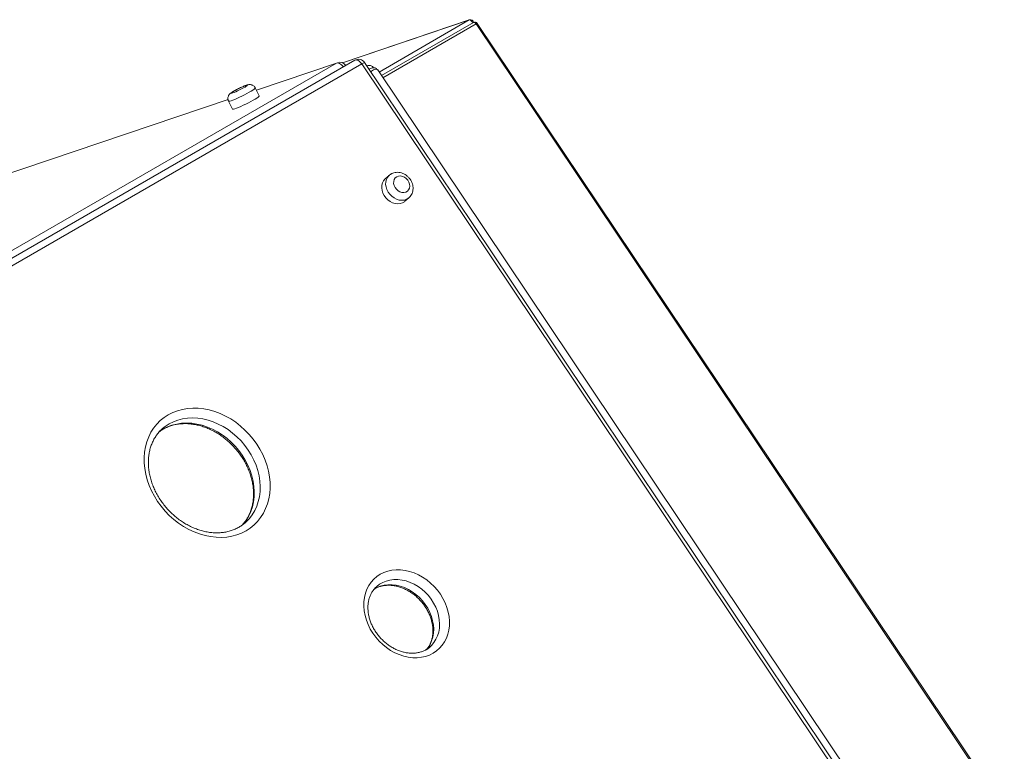
# Model space of a CAD drawing. Units: millimetres. Extents: x -10810 to 26935, y -3216 to 9309.
# Drawn here: x 12833 to 13493, y 2913 to 3404 of the extents above; entities that cross this region are included whole.
import ezdxf

# ---------------------------------------------------------------- set-up
doc = ezdxf.new("R2010")
doc.units = ezdxf.units.MM

msp = doc.modelspace()

# ---------------------------------------------------------------- linework, layer by layer
at = {"color": 7, "linetype": 'Continuous', "lineweight": 15}
for p, q in [((13134.98, 3403.46), (13049.66, 3374.71)), ((13137.45, 3401.67), (13075.88, 3366.12)), ((13139.33, 3400.71), (13492.5, 2873.92)), ((13493.28, 2874.26), (13140.11, 3401.05)), ((12526.06, 3074.44), (13045.78, 3374.47)), ((13057.96, 3376.36), (12538.23, 3076.33)), ((13062.65, 3373.96), (12542.93, 3073.93)), ((13046.38, 3374.74), (12992.03, 3356.42)), ((13420.22, 2840.61), (13062.65, 3373.96)), ((13422.18, 2841.46), (13064.61, 3374.81)), ((13066.3, 3372.73), (13066.06, 3372.65)), ((13066.32, 3372.67), (13066.14, 3372.61)), ((13425.55, 2844.55), (13073.37, 3369.86)), ((12993.98, 3352.45), (12991.34, 3357.81)), ((12973.08, 3350.03), (12717.61, 3263.93)), ((12973.39, 3348.99), (12976.03, 3343.63)), ((13081.05, 3299.21), (13078.41, 3296.89)), ((13091.64, 3281.88), (13094.27, 3284.2)), ((12929.22, 3129.51), (12929.1, 3129.41)), ((12984.64, 3066.38), (12984.76, 3066.49)), ((13108.4, 2983.11), (13108.66, 2983.35))]:
    msp.add_line(p, q, dxfattribs=at)
at = {"color": 8, "linetype": 'Continuous', "lineweight": 15}
for p, q in [((13049.7, 3374.7), (13134.74, 3403.36)), ((13134.74, 3403.36), (13074.3, 3368.47)), ((13076.86, 3364.65), (13139.33, 3400.71)), ((13134.74, 3403.36), (13134.98, 3403.46)), ((13045.78, 3374.47), (12992.05, 3356.36)), ((13046.38, 3374.74), (13045.78, 3374.47)), ((12973.09, 3349.97), (12717.64, 3263.87))]:
    msp.add_line(p, q, dxfattribs=at)
at = {"color": 8, "linetype": 'Continuous', "lineweight": 15, "flags": 128}
for points in [[(13134.74, 3403.36), (13135.08, 3403.39), (13135.47, 3403.28), (13135.86, 3403.04), (13136.24, 3402.68), (13136.56, 3402.24), (13136.82, 3401.75), (13136.94, 3401.38)], [(13137.45, 3401.67), (13137.51, 3401.7), (13137.83, 3401.76), (13138.21, 3401.68), (13138.6, 3401.47), (13138.99, 3401.14), (13139.33, 3400.71)], [(13050.21, 3371.88), (13049.7, 3372.57), (13049.06, 3373.26), (13048.39, 3373.82), (13047.69, 3374.24), (13047.01, 3374.49), (13046.37, 3374.57), (13045.78, 3374.47)], [(13057.96, 3376.36), (13058.17, 3376.46), (13058.74, 3376.59), (13059.37, 3376.54), (13060.05, 3376.32), (13060.74, 3375.93), (13061.42, 3375.4), (13062.07, 3374.73), (13062.65, 3373.96)], [(12991.34, 3357.81), (12991.34, 3357.71), (12991.1, 3357.39), (12990.54, 3356.93), (12989.68, 3356.34), (12988.56, 3355.65), (12987.21, 3354.87), (12985.69, 3354.04), (12984.06, 3353.19), (12982.35, 3352.34), (12980.65, 3351.54), (12979.02, 3350.8), (12977.5, 3350.15), (12976.16, 3349.62), (12975.04, 3349.23), (12974.19, 3348.99), (12973.63, 3348.91), (12973.39, 3348.99)], [(13094.27, 3284.21), (13093.85, 3283.86), (13092.51, 3283.09), (13090.99, 3282.62), (13089.35, 3282.49), (13087.65, 3282.68), (13085.95, 3283.21), (13084.31, 3284.04), (13082.79, 3285.15), (13081.45, 3286.49), (13080.33, 3288.02), (13079.48, 3289.69), (13078.92, 3291.43), (13078.68, 3293.18), (13078.77, 3294.88), (13079.17, 3296.46), (13079.88, 3297.87), (13080.88, 3299.05), (13081.01, 3299.18)], [(12984.76, 3066.49), (12985.22, 3066.91), (12987.39, 3069.18), (12989.31, 3071.7), (12990.95, 3074.45), (12992.3, 3077.39), (12993.35, 3080.51), (12994.09, 3083.78), (12994.5, 3087.17), (12994.6, 3090.65), (12994.38, 3094.19), (12993.83, 3097.76), (12992.98, 3101.34), (12991.81, 3104.88), (12990.34, 3108.37), (12988.59, 3111.76), (12986.57, 3115.04), (12984.29, 3118.17), (12981.79, 3121.13), (12979.06, 3123.89), (12976.15, 3126.43), (12973.08, 3128.72), (12969.86, 3130.76), (12966.54, 3132.51), (12963.13, 3133.96), (12959.67, 3135.11), (12956.19, 3135.94), (12952.71, 3136.45), (12949.27, 3136.63), (12945.89, 3136.47), (12942.6, 3135.99), (12939.44, 3135.18), (12936.43, 3134.06), (12933.59, 3132.63), (12930.95, 3130.9), (12929.22, 3129.51)], [(12926.59, 3127.11), (12927, 3127.41), (12929.64, 3129.14), (12932.48, 3130.58), (12935.49, 3131.7), (12938.65, 3132.51), (12941.94, 3132.99), (12945.32, 3133.15), (12948.76, 3132.97), (12952.24, 3132.46), (12955.72, 3131.63), (12959.18, 3130.48), (12962.59, 3129.03), (12965.91, 3127.27), (12969.13, 3125.24), (12972.2, 3122.95), (12975.11, 3120.41), (12977.83, 3117.65), (12980.34, 3114.69), (12982.62, 3111.56), (12984.64, 3108.28), (12986.39, 3104.89), (12987.86, 3101.4), (12989.02, 3097.86), (12989.88, 3094.28), (12990.43, 3090.71), (12990.65, 3087.17), (12990.55, 3083.69), (12990.14, 3080.3), (12989.4, 3077.03), (12988.35, 3073.91), (12987, 3070.97), (12985.36, 3068.22), (12983.44, 3065.7), (12982.5, 3064.65)], [(13070.5, 3021.5), (13070.56, 3021.55), (13072.74, 3022.8), (13075.1, 3023.76), (13077.61, 3024.41), (13080.24, 3024.74), (13082.95, 3024.74), (13085.71, 3024.43), (13088.48, 3023.79), (13091.22, 3022.83), (13093.91, 3021.58), (13096.5, 3020.05), (13098.96, 3018.25), (13101.26, 3016.22), (13103.37, 3013.97), (13105.25, 3011.54), (13106.9, 3008.95), (13108.28, 3006.25), (13109.38, 3003.47), (13110.18, 3000.63), (13110.68, 2997.79), (13110.86, 2994.98), (13110.72, 2992.23), (13110.27, 2989.58), (13109.51, 2987.06), (13108.45, 2984.71), (13107.11, 2982.56), (13105.99, 2981.16)], [(13108.66, 2983.35), (13109.45, 2984.12), (13111.06, 2986.04), (13112.4, 2988.19), (13113.46, 2990.54), (13114.22, 2993.06), (13114.67, 2995.71), (13114.81, 2998.46), (13114.63, 3001.27), (13114.13, 3004.12), (13113.33, 3006.95), (13112.23, 3009.73), (13110.85, 3012.44), (13109.2, 3015.02), (13107.32, 3017.45), (13105.21, 3019.7), (13102.91, 3021.74), (13100.45, 3023.53), (13097.86, 3025.07), (13095.17, 3026.32), (13092.43, 3027.27), (13089.66, 3027.91), (13086.9, 3028.23), (13084.19, 3028.22), (13081.57, 3027.89), (13079.05, 3027.24), (13076.69, 3026.28), (13074.51, 3025.03), (13072.7, 3023.62)]]:
    msp.add_lwpolyline(points, dxfattribs=at)
at = {"color": 7, "linetype": 'Continuous', "lineweight": 15, "flags": 128}
for points in [[(12977.29, 3355.85), (12976.34, 3355.28), (12975.65, 3354.81), (12975.28, 3354.48), (12975.25, 3354.3), (12975.55, 3354.3), (12976.17, 3354.46), (12977.07, 3354.78), (12978.19, 3355.23), (12979.46, 3355.8), (12980.81, 3356.44), (12982.14, 3357.11), (12983.38, 3357.78), (12984.44, 3358.39), (12985.27, 3358.92), (12985.8, 3359.32), (12986, 3359.57), (12985.87, 3359.67), (12985.4, 3359.59), (12984.64, 3359.35), (12983.62, 3358.96), (12982.41, 3358.44), (12981.09, 3357.83), (12979.74, 3357.17), (12978.45, 3356.5), (12977.29, 3355.85)], [(12976.03, 3343.63), (12976.27, 3343.55), (12976.82, 3343.63), (12977.67, 3343.87), (12978.79, 3344.26), (12980.13, 3344.79), (12981.65, 3345.44), (12983.29, 3346.18), (12984.99, 3346.98), (12986.69, 3347.83), (12988.33, 3348.68), (12989.85, 3349.51), (12991.19, 3350.29), (12992.31, 3350.98), (12993.17, 3351.57), (12993.73, 3352.03), (12993.98, 3352.35), (12993.98, 3352.45)], [(13078.41, 3296.89), (13078.24, 3296.73), (13077.25, 3295.55), (13076.54, 3294.14), (13076.13, 3292.55), (13076.05, 3290.86), (13076.29, 3289.11), (13076.85, 3287.37), (13077.7, 3285.7), (13078.81, 3284.17), (13080.16, 3282.82), (13081.67, 3281.72), (13083.31, 3280.89), (13085.01, 3280.36), (13086.71, 3280.17), (13088.35, 3280.3), (13089.87, 3280.77), (13091.22, 3281.54), (13091.64, 3281.88)], [(13086.09, 3298.22), (13085.14, 3297.45), (13084.46, 3296.42), (13084.09, 3295.19), (13084.05, 3293.85), (13084.35, 3292.46), (13084.97, 3291.12), (13085.87, 3289.92), (13086.99, 3288.93), (13088.27, 3288.2), (13089.61, 3287.8), (13090.95, 3287.74), (13092.18, 3288.03), (13093.25, 3288.64), (13094.07, 3289.54), (13094.6, 3290.68), (13094.8, 3291.98), (13094.67, 3293.36), (13094.21, 3294.73), (13093.44, 3296.01), (13092.42, 3297.12), (13091.21, 3297.98), (13089.89, 3298.55), (13088.54, 3298.78), (13087.25, 3298.67), (13086.09, 3298.22)], [(12985.12, 3060.96), (12982.13, 3059.44), (12978.95, 3058.22), (12975.63, 3057.32), (12972.18, 3056.75), (12968.63, 3056.5), (12965.01, 3056.58), (12961.35, 3056.99), (12957.66, 3057.73), (12953.99, 3058.78), (12950.36, 3060.15), (12946.79, 3061.82), (12943.31, 3063.78), (12939.96, 3066.02), (12936.75, 3068.51), (12933.71, 3071.24), (12930.86, 3074.19), (12928.23, 3077.33), (12925.83, 3080.64), (12923.69, 3084.1), (12921.81, 3087.68), (12920.22, 3091.36), (12918.92, 3095.09), (12917.93, 3098.87), (12917.26, 3102.65), (12916.9, 3106.41), (12916.86, 3110.11), (12917.14, 3113.74), (12917.74, 3117.27), (12918.66, 3120.66), (12919.88, 3123.89), (12921.41, 3126.94), (12923.21, 3129.79), (12925.3, 3132.4), (12927.64, 3134.77), (12930.21, 3136.87), (12933.01, 3138.69), (12936.01, 3140.22), (12939.18, 3141.44), (12942.5, 3142.34), (12945.95, 3142.91), (12949.5, 3143.16), (12953.12, 3143.08), (12956.78, 3142.67), (12960.47, 3141.93), (12964.14, 3140.88), (12967.78, 3139.51), (12971.34, 3137.84), (12974.82, 3135.88), (12978.17, 3133.64), (12981.38, 3131.15), (12984.42, 3128.42), (12987.27, 3125.47), (12989.9, 3122.33), (12992.3, 3119.02), (12994.44, 3115.55), (12996.32, 3111.97), (12997.91, 3108.3), (12999.21, 3104.57), (13000.2, 3100.79), (13000.87, 3097.01), (13001.23, 3093.25), (13001.27, 3089.54), (13000.99, 3085.91), (13000.39, 3082.39), (12999.47, 3079), (12998.25, 3075.76), (12996.73, 3072.71), (12994.92, 3069.87), (12992.83, 3067.25), (12990.5, 3064.89), (12987.92, 3062.78), (12985.12, 3060.96)], [(13110.48, 2978.84), (13108.02, 2977.62), (13105.39, 2976.7), (13102.62, 2976.1), (13099.75, 2975.81), (13096.79, 2975.85), (13093.79, 2976.21), (13090.79, 2976.89), (13087.8, 2977.89), (13084.86, 2979.18), (13082.02, 2980.76), (13079.29, 2982.6), (13076.7, 2984.7), (13074.3, 2987.02), (13072.09, 2989.54), (13070.12, 2992.24), (13068.39, 2995.07), (13066.92, 2998.02), (13065.74, 3001.05), (13064.86, 3004.13), (13064.28, 3007.22), (13064.01, 3010.28), (13064.06, 3013.3), (13064.42, 3016.22), (13065.09, 3019.03), (13066.07, 3021.68), (13067.33, 3024.16), (13068.88, 3026.43), (13070.69, 3028.47), (13072.73, 3030.25), (13075, 3031.76), (13077.47, 3032.98), (13080.1, 3033.9), (13082.86, 3034.5), (13085.74, 3034.79), (13088.69, 3034.75), (13091.69, 3034.38), (13094.7, 3033.7), (13097.69, 3032.71), (13100.62, 3031.42), (13103.47, 3029.84), (13106.2, 3027.99), (13108.78, 3025.9), (13111.19, 3023.58), (13113.39, 3021.06), (13115.37, 3018.36), (13117.1, 3015.52), (13118.56, 3012.57), (13119.74, 3009.55), (13120.63, 3006.47), (13121.21, 3003.38), (13121.48, 3000.31), (13121.43, 2997.3), (13121.07, 2994.38), (13120.39, 2991.57), (13119.42, 2988.91), (13118.15, 2986.44), (13116.61, 2984.17), (13114.8, 2982.13), (13112.75, 2980.35), (13110.48, 2978.84)]]:
    msp.add_lwpolyline(points, dxfattribs=at)
at = {"color": 7, "linetype": 'Continuous', "lineweight": 15}
for centre, radius, start, end in [((13135.62, 3401.57), 2, 5.26927, 108.62581), ((13138.45, 3399.94), 2, 33.83848, 119.99731), ((13047.98, 3370), 5, 35.91639, 108.62581), ((13060.46, 3372.03), 5, 33.83848, 119.99731)]:
    msp.add_arc(centre, radius, start, end, dxfattribs=at)
at = {"color": 8, "linetype": 'Continuous', "lineweight": 15}
for centre, radius, start, end in [((13140.41, 3399.28), 1.8, 99.74699, 127.19921), ((13065.12, 3370.97), 3.88, 97.48524, 129.46096)]:
    msp.add_arc(centre, radius, start, end, dxfattribs=at)
at = {"color": 7, "linetype": 'Continuous', "lineweight": 15}
for points, knots in [([(13070.63, 3371.34), (13070.62, 3371.36), (13070.47, 3371.7), (13069.94, 3372.22), (13069.09, 3372.75), (13068.13, 3372.99), (13067.15, 3372.96), (13066.46, 3372.83), (13066.13, 3372.66), (13066.11, 3372.65)], [0, 0, 0, 0, 0.01185, 0.214832, 0.407554, 0.595713, 0.785908, 0.988498, 1, 1, 1, 1]), ([(13073.34, 3369.85), (13073.3, 3369.93), (13073.1, 3370.31), (13072.49, 3370.8), (13071.59, 3371.23), (13070.62, 3371.38), (13069.62, 3371.27), (13068.6, 3370.93), (13067.96, 3370.52), (13067.63, 3370.31)], [0, 0, 0, 0, 0.0397362, 0.1988704, 0.3513325, 0.5027932, 0.6573796, 0.825505, 1, 1, 1, 1]), ([(12991.31, 3357.79), (12991.26, 3357.92), (12991.07, 3358.38), (12990.51, 3358.99), (12989.74, 3359.57), (12988.95, 3359.91), (12988.19, 3360.08), (12987.5, 3360.11), (12986.87, 3360.05), (12986.24, 3359.92), (12985.49, 3359.7), (12984.54, 3359.36), (12983.37, 3358.89), (12982.1, 3358.33), (12980.77, 3357.7), (12979.44, 3357.04), (12978.17, 3356.38), (12977.42, 3355.95), (12977.04, 3355.74)], [0, 0, 0, 0, 0.022856, 0.082499, 0.135201, 0.183089, 0.227266, 0.268821, 0.31071, 0.358803, 0.426876, 0.512622, 0.592609, 0.676375, 0.75767, 0.83821, 0.918866, 1, 1, 1, 1]), ([(12977.04, 3355.74), (12976.86, 3355.63), (12976.29, 3355.3), (12975.45, 3354.76), (12974.73, 3354.24), (12974.1, 3353.65), (12973.63, 3353.05), (12973.24, 3352.32), (12972.98, 3351.41), (12972.96, 3350.41), (12973.1, 3349.56), (12973.36, 3349.13), (12973.43, 3349)], [0, 0, 0, 0, 0.07575, 0.229878, 0.404661, 0.497394, 0.575017, 0.65974, 0.752925, 0.85306, 0.957336, 1, 1, 1, 1]), ([(13082.33, 3300.13), (13081.99, 3299.93), (13081.52, 3299.65), (13081.14, 3299.26), (13081.03, 3299.15)], [0, 0, 0, 0, 0.715908, 1, 1, 1, 1]), ([(13094.25, 3284.23), (13094.37, 3284.32), (13094.9, 3284.73), (13095.64, 3285.7), (13096.41, 3287.08), (13096.89, 3288.61), (13097.09, 3290.22), (13097.01, 3291.88), (13096.64, 3293.55), (13095.98, 3295.17), (13095.06, 3296.7), (13093.9, 3298.08), (13092.52, 3299.27), (13090.98, 3300.21), (13089.31, 3300.88), (13087.57, 3301.24), (13085.83, 3301.27), (13084.2, 3300.97), (13083.05, 3300.53), (13082.47, 3300.21), (13082.33, 3300.13)], [0, 0, 0, 0, 0.0162643, 0.0742722, 0.1318804, 0.1895801, 0.2478264, 0.306918, 0.3669492, 0.4278332, 0.4893954, 0.5514783, 0.61399, 0.6768583, 0.73996, 0.8030276, 0.8656406, 0.9273435, 0.9827766, 1, 1, 1, 1]), ([(12980.43, 3063.36), (12980.02, 3063.14), (12978.78, 3062.44), (12976.56, 3061.47), (12973.75, 3060.56), (12970.81, 3059.93), (12967.77, 3059.58), (12964.66, 3059.52), (12961.48, 3059.74), (12958.27, 3060.24), (12955.05, 3061.03), (12951.85, 3062.08), (12948.68, 3063.41), (12945.57, 3064.99), (12942.55, 3066.81), (12939.63, 3068.87), (12936.84, 3071.14), (12934.2, 3073.62), (12931.73, 3076.28), (12929.45, 3079.09), (12927.37, 3082.05), (12925.52, 3085.13), (12923.9, 3088.3), (12922.53, 3091.53), (12921.41, 3094.81), (12920.55, 3098.11), (12919.97, 3101.41), (12919.65, 3104.67), (12919.61, 3107.88), (12919.84, 3111.01), (12920.34, 3114.04), (12921.1, 3116.96), (12922.12, 3119.73), (12923.4, 3122.35), (12924.92, 3124.8), (12926.69, 3127.04), (12928.14, 3128.6), (12929.05, 3129.34), (12929.23, 3129.48)], [0, 0, 0, 0, 0.014311, 0.043875, 0.073337, 0.102639, 0.131781, 0.160776, 0.189645, 0.218413, 0.247105, 0.27574, 0.304335, 0.332904, 0.361455, 0.389994, 0.418526, 0.447051, 0.475571, 0.504086, 0.532594, 0.561096, 0.589592, 0.618083, 0.646572, 0.675064, 0.703565, 0.732088, 0.760646, 0.789261, 0.817953, 0.846751, 0.875681, 0.904766, 0.934023, 0.96345, 0.993024, 1, 1, 1, 1]), ([(12927.29, 3127.59), (12927.97, 3128.06), (12929.45, 3129.07), (12931.94, 3130.31), (12934.68, 3131.35), (12937.57, 3132.12), (12940.56, 3132.6), (12943.64, 3132.8), (12946.8, 3132.71), (12949.99, 3132.34), (12953.21, 3131.69), (12956.42, 3130.76), (12959.61, 3129.57), (12962.75, 3128.11), (12965.82, 3126.4), (12968.79, 3124.45), (12971.64, 3122.27), (12974.36, 3119.89), (12976.91, 3117.32), (12979.28, 3114.57), (12981.46, 3111.68), (12983.42, 3108.66), (12985.15, 3105.53), (12986.64, 3102.32), (12987.88, 3099.06), (12988.86, 3095.77), (12989.58, 3092.47), (12990.02, 3089.19), (12990.19, 3085.95), (12990.09, 3082.78), (12989.72, 3079.7), (12989.09, 3076.72), (12988.19, 3073.88), (12987.03, 3071.18), (12985.62, 3068.66), (12984.17, 3066.54), (12983.1, 3065.36), (12982.66, 3064.89)], [0, 0, 0, 0, 0.025928, 0.05572, 0.085395, 0.114918, 0.144279, 0.173483, 0.202551, 0.231505, 0.260371, 0.289171, 0.317923, 0.346643, 0.375341, 0.404025, 0.4327, 0.461368, 0.49003, 0.518687, 0.547338, 0.575982, 0.604621, 0.633253, 0.661882, 0.690511, 0.719146, 0.747797, 0.776476, 0.805201, 0.833993, 0.862879, 0.891884, 0.921034, 0.950352, 0.979842, 1, 1, 1, 1]), ([(12984.73, 3066.52), (12984.46, 3066.26), (12983.49, 3065.35), (12982.02, 3064.32), (12980.81, 3063.59), (12980.43, 3063.36)], [0, 0, 0, 0, 0.210947, 0.747695, 1, 1, 1, 1]), ([(13105.79, 2981.23), (13105.48, 2981.07), (13104.51, 2980.53), (13102.76, 2979.81), (13100.49, 2979.2), (13098.1, 2978.87), (13095.63, 2978.82), (13093.1, 2979.06), (13090.55, 2979.57), (13087.99, 2980.35), (13085.47, 2981.4), (13083, 2982.7), (13080.61, 2984.24), (13078.35, 2986), (13076.22, 2987.97), (13074.26, 2990.11), (13072.49, 2992.4), (13070.94, 2994.82), (13069.61, 2997.34), (13068.52, 2999.92), (13067.69, 3002.54), (13067.12, 3005.16), (13066.81, 3007.75), (13066.77, 3010.28), (13066.99, 3012.73), (13067.47, 3015.06), (13068.2, 3017.27), (13069.18, 3019.33), (13070.41, 3021.2), (13071.59, 3022.64), (13072.44, 3023.35), (13072.73, 3023.59)], [0, 0, 0, 0, 0.017304, 0.054637, 0.091668, 0.128266, 0.164468, 0.20035, 0.235997, 0.271481, 0.306859, 0.34217, 0.377442, 0.412691, 0.447922, 0.483139, 0.518342, 0.553528, 0.588696, 0.62385, 0.658994, 0.694144, 0.729324, 0.764572, 0.799942, 0.835505, 0.871346, 0.907554, 0.944201, 0.981302, 1, 1, 1, 1]), ([(13070.88, 3021.69), (13071.09, 3021.83), (13071.92, 3022.39), (13073.56, 3023.12), (13075.77, 3023.85), (13078.12, 3024.28), (13080.57, 3024.44), (13083.08, 3024.31), (13085.62, 3023.91), (13088.18, 3023.23), (13090.72, 3022.28), (13093.22, 3021.07), (13095.64, 3019.62), (13097.95, 3017.94), (13100.13, 3016.05), (13102.16, 3013.98), (13104, 3011.74), (13105.64, 3009.36), (13107.06, 3006.88), (13108.24, 3004.32), (13109.17, 3001.71), (13109.84, 2999.09), (13110.25, 2996.48), (13110.39, 2993.93), (13110.27, 2991.44), (13109.89, 2989.06), (13109.25, 2986.8), (13108.36, 2984.69), (13107.36, 2982.9), (13106.55, 2981.91), (13106.21, 2981.49)], [0, 0, 0, 0, 0.01288, 0.051701, 0.09017, 0.128196, 0.16579, 0.203021, 0.239976, 0.276736, 0.313365, 0.349912, 0.38641, 0.422878, 0.459326, 0.495759, 0.532178, 0.568579, 0.604963, 0.641331, 0.677685, 0.714039, 0.750412, 0.786839, 0.823369, 0.860069, 0.897021, 0.934318, 0.972045, 1, 1, 1, 1]), ([(13108.62, 2983.34), (13108.48, 2983.21), (13107.81, 2982.53), (13106.83, 2981.86), (13105.99, 2981.35), (13105.79, 2981.23)], [0, 0, 0, 0, 0.167456, 0.805458, 1, 1, 1, 1])]:
    msp.add_open_spline(points, degree=3, knots=knots, dxfattribs=at)
at = {"color": 8, "linetype": 'Continuous', "lineweight": 15}
msp.add_open_spline([(13068.7, 3368.71), (13069.06, 3369), (13069.89, 3369.68), (13071.21, 3370.29), (13072.44, 3370.44), (13073.21, 3370.24), (13073.32, 3369.88), (13073.33, 3369.84)], degree=3, knots=[0, 0, 0, 0, 0.187253, 0.437487, 0.696115, 0.961607, 1, 1, 1, 1], dxfattribs=at)

doc.saveas('drawing.dxf')
